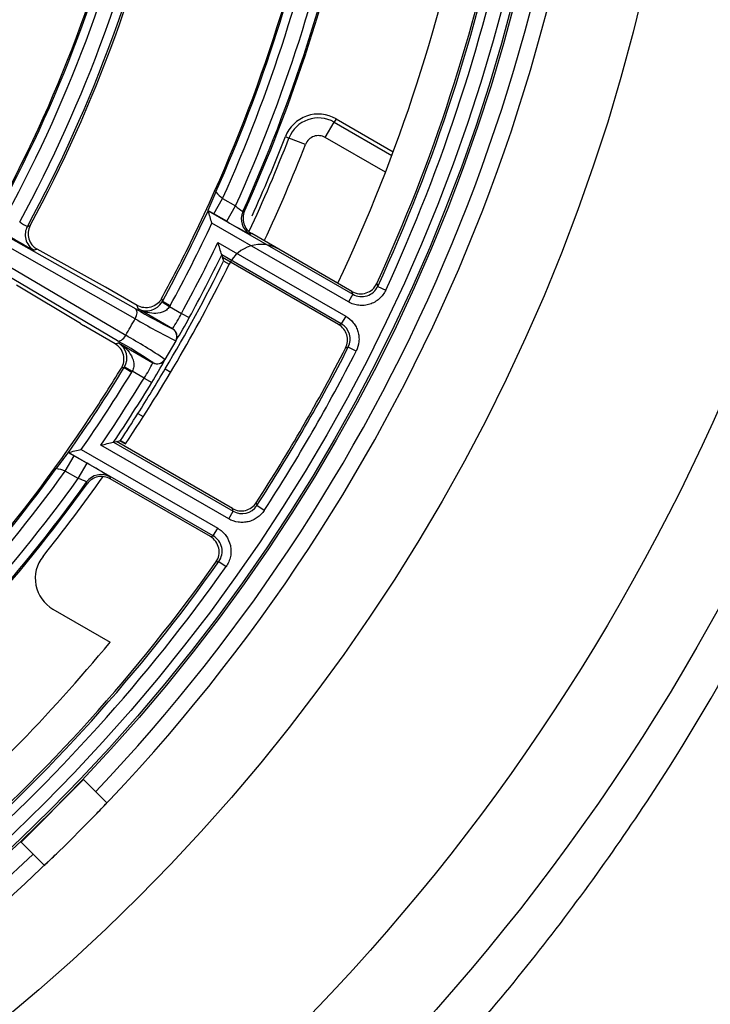
# Model space of a CAD drawing. Units: millimetres. Extents: x 333 to 3684, y 843 to 4600.
# Drawn here: x 3175 to 3214, y 4245 to 4301 of the extents above; entities that cross this region are included whole.
import ezdxf

# ---------------------------------------------------------------- set-up
doc = ezdxf.new("R2010")
doc.units = ezdxf.units.MM
for name, color, linetype in [('300025193_NOZZLE', 7, 'Continuous'), ('300025194_GRID-A', 7, 'Continuous'), ('construction', 7, 'Continuous')]:
    doc.layers.add(name, color=color, linetype=linetype)

# ---------------------------------------------------------------- blocks, each defined once
blk = doc.blocks.new('SE1')
at = {"layer": '300025193_NOZZLE', "color": 7, "linetype": 'Continuous'}
for p, q in [((3192.397, 4293.865), (3192.896, 4294.731)), ((3193.006, 4294.921), (3192.896, 4294.731)), ((3192.896, 4294.731), (3196.157, 4292.849)), ((3193.006, 4294.921), (3196.235, 4293.056)), ((3190.142, 4293.913), (3190.345, 4293.834)), ((3191.277, 4293.472), (3190.345, 4293.834)), ((3195.797, 4291.902), (3192.397, 4293.865)), ((3193.109, 4285.624), (3189.764, 4287.555)), ((3177.006, 4267.208), (3180.235, 4265.343)), ((3178.738, 4257.586), (3175.202, 4254.05)), ((3178.738, 4257.586), (3180.057, 4256.267)), ((3178.855, 4255.011), (3179.403, 4255.58)), ((3178.855, 4255.011), (3177.777, 4253.933)), ((3175.202, 4254.05), (3176.521, 4252.731)), ((3177.208, 4253.385), (3177.777, 4253.933))]:
    blk.add_line(p, q, dxfattribs=at)
for radius in [123.5, 118.5, 106.9]:
    blk.add_circle((3106.259, 4326.528), radius, dxfattribs=at)
for centre, radius, start, end in [((3106.259, 4326.528), 101.9, 315.87263, 359.12737), ((3106.259, 4326.528), 101, 316.41836, 358.58164), ((3106.259, 4326.528), 96, 334.78019, 349.25394), ((3192.006, 4293.189), 2, 60, 158.7529), ((3192.006, 4293.189), 1.782, 60, 158.7529), ((3106.259, 4326.528), 90.218, 335.11463, 338.75293), ((3106.259, 4326.528), 90, 335.65961, 338.75293), ((3192.006, 4293.189), 0.782, 60, 158.7529), ((3106.259, 4326.528), 91.218, 335.0314, 338.75293), ((3188.764, 4285.823), 2, 60, 153.7393), ((3106.259, 4326.528), 90, 326.26654, 333.73934), ((3106.259, 4326.528), 90, 321.24707, 324.84249), ((3178.006, 4268.94), 2, 141.2471, 240), ((3106.259, 4326.528), 96, 310.74606, 320.40593), ((3120.633, 4312.154), 81.575, 316.09011, 316.75622), ((3106.259, 4326.528), 101.9, 270.87263, 314.12737), ((3106.259, 4326.528), 101, 271.41836, 313.58164), ((3120.633, 4312.154), 81.575, 313.24378, 313.90989)]:
    blk.add_arc(centre, radius, start, end, dxfattribs=at)
blk.add_open_spline([(3106.259, 4453.028), (3114.662, 4453.028), (3122.908, 4452.185), (3135.054, 4449.718), (3139.066, 4448.693), (3147.013, 4446.233), (3150.934, 4444.799), (3162.324, 4439.982), (3169.51, 4436.065), (3179.7, 4429.139), (3183.009, 4426.644), (3189.3, 4421.395), (3192.299, 4418.633), (3198.011, 4412.839), (3200.725, 4409.806), (3205.868, 4403.464), (3208.306, 4400.142), (3215.122, 4389.828), (3218.943, 4382.602), (3223.62, 4371.234), (3225.002, 4367.355), (3227.399, 4359.412), (3228.414, 4355.339), (3230.827, 4343.129), (3231.635, 4334.907), (3231.642, 4322.45), (3231.44, 4318.255), (3230.625, 4309.927), (3230.016, 4305.818), (3227.609, 4293.652), (3225.234, 4285.752), (3218.911, 4270.373), (3215.061, 4263.132), (3208.306, 4252.917), (3205.89, 4249.62), (3200.717, 4243.24), (3197.962, 4240.164), (3189.353, 4231.443), (3183.107, 4226.236), (3172.951, 4219.329), (3169.414, 4217.169), (3162.156, 4213.219), (3158.452, 4211.435), (3147.115, 4206.647), (3139.26, 4204.199), (3127.002, 4201.701), (3122.844, 4201.07), (3114.576, 4200.237), (3110.441, 4200.03), (3102.165, 4200.027), (3098.026, 4200.232), (3089.744, 4201.06), (3085.578, 4201.691), (3073.336, 4204.179), (3065.462, 4206.624), (3054.064, 4211.436), (3050.314, 4213.243), (3043.058, 4217.197), (3039.557, 4219.336), (3029.422, 4226.229), (3023.146, 4231.454), (3011.573, 4243.195), (3006.449, 4249.533), (2999.704, 4259.735), (2997.615, 4263.252), (2993.759, 4270.529), (2991.989, 4274.303), (2987.289, 4285.751), (2984.918, 4293.62), (2982.507, 4305.789), (2981.896, 4309.912), (2981.077, 4318.265), (2980.877, 4322.427), (2980.882, 4334.869), (2981.686, 4343.108), (2984.114, 4355.382), (2985.129, 4359.448), (2987.522, 4367.369), (2988.904, 4371.247), (2992.03, 4378.843), (2993.775, 4382.561), (2997.633, 4389.837), (2999.756, 4393.407), (3006.557, 4403.672), (3011.69, 4409.99), (3020.295, 4418.706), (3023.328, 4421.494), (3029.657, 4426.76), (3032.929, 4429.219), (3043.063, 4436.093), (3050.24, 4440.007), (3061.679, 4444.836), (3065.614, 4446.27), (3073.519, 4448.711), (3077.513, 4449.729), (3089.618, 4452.184), (3097.857, 4453.028), (3106.259, 4453.028)], degree=3, knots=[0, 0, 0, 0, 0.03125, 0.03125, 0.046875, 0.046875, 0.0625, 0.0625, 0.09375, 0.09375, 0.109375, 0.109375, 0.125, 0.125, 0.140625, 0.140625, 0.15625, 0.15625, 0.1875, 0.1875, 0.203125, 0.203125, 0.21875, 0.21875, 0.25, 0.25, 0.265625, 0.265625, 0.28125, 0.28125, 0.3125, 0.3125, 0.34375, 0.34375, 0.359375, 0.359375, 0.375, 0.375, 0.40625, 0.40625, 0.421875, 0.421875, 0.4375, 0.4375, 0.46875, 0.46875, 0.484375, 0.484375, 0.5, 0.5, 0.515625, 0.515625, 0.53125, 0.53125, 0.5625, 0.5625, 0.578125, 0.578125, 0.59375, 0.59375, 0.625, 0.625, 0.65625, 0.65625, 0.671875, 0.671875, 0.6875, 0.6875, 0.71875, 0.71875, 0.734375, 0.734375, 0.75, 0.75, 0.78125, 0.78125, 0.796875, 0.796875, 0.8125, 0.8125, 0.828125, 0.828125, 0.84375, 0.84375, 0.875, 0.875, 0.890625, 0.890625, 0.90625, 0.90625, 0.9375, 0.9375, 0.953125, 0.953125, 0.96875, 0.96875, 1, 1, 1, 1], dxfattribs=at)
at = {"layer": '300025194_GRID-A', "color": 7, "linetype": 'Continuous'}
for p, q in [((3166.775, 4292.6), (3181.697, 4284.173)), ((3181.655, 4283.62), (3166.635, 4292.102)), ((3166.261, 4291.455), (3181.117, 4282.688)), ((3180.66, 4282.375), (3165.9, 4291.085)), ((3186.095, 4289.552), (3186.595, 4290.418)), ((3186.595, 4290.418), (3187.329, 4289.994)), ((3186.095, 4289.552), (3185.766, 4289.743)), ((3185.77, 4289.729), (3185.766, 4289.743)), ((3185.77, 4289.729), (3193.953, 4285.005)), ((3186.829, 4289.129), (3187.329, 4289.994)), ((3187.734, 4289.676), (3187.835, 4289.708)), ((3186.829, 4289.129), (3186.095, 4289.552)), ((3175.561, 4288.843), (3175.714, 4288.885)), ((3193.703, 4284.572), (3185.992, 4289.024)), ((3188.246, 4288.431), (3188.145, 4288.398)), ((3193.901, 4285.166), (3188.246, 4288.431)), ((3176.116, 4287.549), (3175.94, 4287.499)), ((3179.805, 4285.504), (3176.116, 4287.549)), ((3186.331, 4287.936), (3193.552, 4283.766)), ((3186.546, 4287.234), (3186.594, 4287.075)), ((3193.302, 4283.333), (3186.546, 4287.234)), ((3186.654, 4286.88), (3186.594, 4287.075)), ((3193.152, 4283.289), (3186.594, 4287.075)), ((3186.654, 4286.88), (3186.966, 4286.699)), ((3178.56, 4283.348), (3174.945, 4285.52)), ((3179.981, 4285.409), (3179.805, 4285.504)), ((3181.77, 4284.376), (3179.981, 4285.409)), ((3195.31, 4285.614), (3195.361, 4285.452)), ((3195.361, 4285.452), (3195.815, 4285.243)), ((3183.149, 4284.764), (3183.192, 4284.606)), ((3193.953, 4285.005), (3193.703, 4284.572)), ((3193.953, 4285.005), (3193.901, 4285.166)), ((3181.824, 4284.183), (3181.77, 4284.376)), ((3183.768, 4283.061), (3181.824, 4284.183)), ((3183.171, 4284.57), (3183.192, 4284.606)), ((3183.171, 4284.57), (3183.6, 4284.313)), ((3183.192, 4284.606), (3183.631, 4284.367)), ((3183.631, 4284.367), (3183.6, 4284.313)), ((3183.6, 4284.313), (3184.271, 4283.925)), ((3184.271, 4283.925), (3184.709, 4283.686)), ((3193.552, 4283.766), (3193.302, 4283.333)), ((3178.56, 4283.348), (3178.731, 4283.244)), ((3180.52, 4282.21), (3178.731, 4283.244)), ((3183.761, 4283.059), (3183.768, 4283.061)), ((3193.152, 4283.289), (3193.302, 4283.333)), ((3180.52, 4282.21), (3180.714, 4282.26)), ((3180.714, 4282.26), (3182.658, 4281.137)), ((3183.946, 4282.379), (3183.337, 4281.325)), ((3183.953, 4282.381), (3183.946, 4282.379)), ((3193.693, 4282.014), (3193.543, 4281.968)), ((3194.139, 4281.787), (3193.693, 4282.014)), ((3181.031, 4280.864), (3180.873, 4280.822)), ((3181.031, 4280.864), (3181.052, 4280.9)), ((3181.031, 4280.864), (3181.458, 4280.603)), ((3181.052, 4280.9), (3181.49, 4280.657)), ((3182.658, 4281.137), (3182.656, 4281.145)), ((3183.337, 4281.325), (3183.339, 4281.317)), ((3183.351, 4280.789), (3183.663, 4280.609)), ((3181.49, 4280.657), (3181.458, 4280.603)), ((3182.16, 4280.27), (3181.49, 4280.657)), ((3182.16, 4280.27), (3182.587, 4280.01)), ((3181.809, 4278.263), (3182.112, 4278.089)), ((3186.939, 4272.311), (3179.717, 4276.481)), ((3180.432, 4276.645), (3180.594, 4276.683)), ((3180.432, 4276.645), (3187.189, 4272.744)), ((3180.594, 4276.683), (3180.83, 4276.738)), ((3187.152, 4272.897), (3180.594, 4276.683)), ((3180.793, 4276.729), (3181.106, 4276.549)), ((3180.83, 4276.738), (3181.121, 4276.571)), ((3177.7, 4275.011), (3178.2, 4275.877)), ((3177.884, 4276.07), (3177.869, 4276.066)), ((3177.869, 4276.066), (3178.2, 4275.877)), ((3186.066, 4271.345), (3177.884, 4276.07)), ((3178.2, 4275.877), (3178.933, 4275.453)), ((3178.606, 4276.23), (3186.316, 4271.778)), ((3178.433, 4274.587), (3178.933, 4275.453)), ((3178.433, 4274.587), (3177.7, 4275.011)), ((3180.224, 4274.678), (3180.246, 4274.575)), ((3178.934, 4274.292), (3178.911, 4274.395)), ((3185.901, 4271.309), (3180.246, 4274.575)), ((3188.491, 4273.219), (3188.527, 4273.065)), ((3188.946, 4272.793), (3188.527, 4273.065)), ((3186.939, 4272.311), (3187.189, 4272.744)), ((3187.189, 4272.744), (3187.152, 4272.897)), ((3185.901, 4271.309), (3186.066, 4271.345)), ((3186.066, 4271.345), (3186.316, 4271.778)), ((3186.383, 4269.902), (3186.217, 4269.865)), ((3186.383, 4269.902), (3186.791, 4269.614))]:
    blk.add_line(p, q, dxfattribs=at)
for radius in [100, 99.886, 99.386]:
    blk.add_circle((3106.259, 4326.528), radius, dxfattribs=at)
for centre, radius, start, end in [((3106.259, 4326.528), 76.964, 331.59793, 348.40207), ((3106.259, 4326.528), 77.043, 331.53696, 348.46304), ((3106.259, 4326.528), 77.543, 331.48821, 348.51179), ((3106.259, 4326.528), 78.386, 331.4722, 348.5278), ((3106.259, 4326.528), 78.886, 331.46302, 348.53698), ((3106.259, 4326.528), 79, 331.54277, 348.45723), ((3106.259, 4326.528), 87.5, 333.58337, 348.50958), ((3106.259, 4326.528), 87.579, 335.9143, 348.56304), ((3106.259, 4326.528), 88.079, 335.79642, 348.60425), ((3106.259, 4326.528), 88.921, 335.7413, 348.61748), ((3106.259, 4326.528), 89.421, 335.66214, 348.62411), ((3106.259, 4326.528), 89.5, 335.70727, 348.57547), ((3106.259, 4326.528), 98, 335.32366, 348.67095), ((3106.259, 4326.528), 98.114, 335.2501, 348.73955), ((3106.259, 4326.528), 98.614, 335.2501, 348.73955), ((3204.257, 4282.435), 19.883, 155.1613, 158.4345), ((3188.427, 4292.696), 2.923, 220.7656, 231.2009), ((3106.259, 4326.528), 87.614, 331.41328, 335.16437), ((2958.628, 4217.754), 238.273, 17.40418, 17.5821), ((3189.173, 4291.927), 2.671, 226.3277, 237.3882), ((3176.593, 4291.132), 2.511, 234.3082, 245.7371), ((3176.585, 4288.419), 0.988, 151.8641, 241.6723), ((3106.259, 4326.528), 88.114, 331.41328, 334.80869), ((3197.808, 4307.367), 21.288, 238.9539, 243.0051), ((3187.088, 4309.144), 24.347, 239.2178, 242.7479), ((3106.259, 4326.528), 87.5, 331.49042, 333.58337), ((3106.259, 4326.528), 88.886, 331.36055, 334.26699), ((2953.474, 4216.152), 243.67, 16.96083, 17.13334), ((3106.259, 4326.528), 89.386, 331.36055, 333.92182), ((3106.259, 4326.528), 89.64, 329.3189, 333.74849), ((3194.453, 4285.871), 1, 239.9822, 335.2679), ((3196.84, 4309.77), 29.741, 239.392, 243.9109), ((3182.294, 4285.087), 1.019, 242.5456, 329.4822), ((3109.028, 4324.93), 83.553, 329.63121, 330.36879), ((3199.79, 4314.371), 35.701, 239.4699, 243.6525), ((3176.246, 4288.01), 9.005, 326.659, 333.0241), ((3166.855, 4293.164), 20.214, 327.7619, 332.0378), ((3192.803, 4282.468), 1, 333.0044, 60.0141), ((3163.553, 4251.607), 35.701, 56.3475, 60.5301), ((3166.063, 4256.462), 29.741, 56.0891, 60.608), ((3180.166, 4281.401), 1.019, 330.5178, 57.4544), ((3106.259, 4326.528), 98, 327.04521, 332.95479), ((3106.259, 4326.528), 98.114, 326.98155, 333.01845), ((3106.259, 4326.528), 98.614, 326.98155, 333.01845), ((3106.259, 4326.528), 87.614, 324.83563, 328.58672), ((3106.259, 4326.528), 87.5, 326.41663, 328.50958), ((3081.522, 4341.225), 118.414, 327.87887, 329.31076), ((3176.221, 4284.254), 7.152, 326.1501, 334.1668), ((3166.974, 4289.857), 18.459, 327.7588, 332.4415), ((3106.259, 4326.528), 88.114, 325.19131, 328.58672), ((3106.259, 4326.528), 88.886, 325.73301, 328.63945), ((3106.259, 4326.528), 89.386, 326.07818, 328.63945), ((3106.259, 4326.528), 87.5, 311.49042, 326.41663), ((3105.889, 4325.9), 89.627, 326.73497, 327.89353), ((3125.456, 4514.033), 243.67, 282.86666, 283.03917), ((3193.444, 4263.707), 19.883, 141.5655, 144.8387), ((3126.645, 4508.768), 238.273, 282.4179, 282.59582), ((3168.628, 4256.826), 21.288, 56.9949, 61.0461), ((3106.259, 4326.528), 87.579, 311.43696, 324.0857), ((3106.259, 4326.528), 88.079, 311.39575, 324.20358), ((3176.643, 4272.286), 2.923, 68.7991, 79.2344), ((3106.259, 4326.528), 88.921, 311.38252, 324.2587), ((3106.259, 4326.528), 89.421, 311.37589, 324.33786), ((3106.259, 4326.528), 89.5, 311.42453, 324.29273), ((3177.682, 4272.024), 2.671, 62.6118, 73.6723), ((3187.689, 4273.61), 1, 239.9859, 326.9956), ((3185.567, 4270.48), 1, 324.7321, 60.0178), ((3106.259, 4326.528), 98.114, 311.26045, 324.7499), ((3106.259, 4326.528), 98, 311.32905, 324.67634), ((3106.259, 4326.528), 98.614, 311.26045, 324.7499)]:
    blk.add_arc(centre, radius, start, end, dxfattribs=at)
for centre, major_axis, ratio, start_param, end_param in [((3188.645, 4289.264), (0.306, -0.952), 0.999723, 3.97654, 5.448238), ((3176.439, 4288.365), (-0.271, 0.963), 0.999703, 0.798314, 1.540092), ((3176.439, 4288.365), (-0.271, 0.963), 0.999703, 1.540092, 2.343279), ((3181.447, 4283.74), (0.246, 0.435), 0.478835, 4.70783, 6.263304), ((3183.511, 4282.626), (-0.131, 0.483), 0.999698, 3.930549, 5.494229), ((3183.518, 4282.628), (-0.131, 0.483), 0.999698, 5.204694, 5.494199), ((3180.91, 4282.808), (-0.254, -0.431), 0.478835, 0.019881, 1.575355), ((3183.518, 4282.628), (-0.131, 0.483), 0.999698, 3.930579, 5.204694), ((3182.906, 4281.578), (-0.483, -0.128), 0.999698, 0.788956, 2.352637), ((3182.908, 4281.57), (-0.483, -0.128), 0.999698, 0.788986, 2.352607), ((3179.724, 4273.813), (-0.978, -0.211), 0.999723, 3.97654, 5.448238)]:
    blk.add_ellipse(centre, major_axis=major_axis, ratio=ratio, start_param=start_param, end_param=end_param, dxfattribs=at)
for points, knots in [([(3187.835, 4289.708), (3187.784, 4289.596), (3187.754, 4289.476), (3187.741, 4289.23), (3187.756, 4289.107), (3187.869, 4288.757), (3188.032, 4288.555), (3188.246, 4288.431)], [0, 0, 0, 0, 0.25, 0.25, 0.5, 0.5, 1, 1, 1, 1]), ([(3195.815, 4285.243), (3195.771, 4285.148), (3195.718, 4285.059), (3195.594, 4284.892), (3195.522, 4284.815), (3195.289, 4284.609), (3195.103, 4284.504), (3194.808, 4284.41), (3194.705, 4284.389), (3194.498, 4284.368), (3194.394, 4284.369), (3194.188, 4284.391), (3194.085, 4284.413), (3193.888, 4284.478), (3193.793, 4284.52), (3193.703, 4284.572)], [0, 0, 0, 0, 0.125, 0.125, 0.25, 0.25, 0.5, 0.5, 0.625, 0.625, 0.75, 0.75, 0.875, 0.875, 1, 1, 1, 1]), ([(3193.901, 4285.166), (3194.023, 4285.096), (3194.156, 4285.052), (3194.432, 4285.023), (3194.573, 4285.037), (3194.836, 4285.121), (3194.96, 4285.191), (3195.167, 4285.374), (3195.252, 4285.487), (3195.31, 4285.614)], [0, 0, 0, 0, 0.25, 0.25, 0.5, 0.5, 0.75, 0.75, 1, 1, 1, 1]), ([(3183.149, 4284.764), (3183.085, 4284.646), (3182.997, 4284.542), (3182.79, 4284.377), (3182.669, 4284.315), (3182.414, 4284.243), (3182.278, 4284.233), (3182.014, 4284.266), (3181.886, 4284.308), (3181.77, 4284.376)], [0, 0, 0, 0, 0.25, 0.25, 0.5, 0.5, 0.75, 0.75, 1, 1, 1, 1]), ([(3183.6, 4284.313), (3183.551, 4284.233), (3183.487, 4284.166), (3183.342, 4284.058), (3183.265, 4284.019), (3183.024, 4283.933), (3182.861, 4283.917), (3182.545, 4283.929), (3182.393, 4283.958), (3182.098, 4284.048), (3181.957, 4284.109), (3181.824, 4284.183)], [0, 0, 0, 0, 0.125, 0.125, 0.25, 0.25, 0.5, 0.5, 0.75, 0.75, 1, 1, 1, 1]), ([(3193.552, 4283.766), (3193.718, 4283.671), (3193.864, 4283.544), (3194.039, 4283.321), (3194.091, 4283.24), (3194.178, 4283.072), (3194.214, 4282.984), (3194.267, 4282.803), (3194.286, 4282.708), (3194.304, 4282.52), (3194.305, 4282.425), (3194.279, 4282.141), (3194.226, 4281.958), (3194.139, 4281.787)], [0, 0, 0, 0, 0.25, 0.25, 0.375, 0.375, 0.5, 0.5, 0.625, 0.625, 0.75, 0.75, 1, 1, 1, 1]), ([(3193.543, 4281.968), (3193.601, 4282.082), (3193.636, 4282.205), (3193.66, 4282.457), (3193.647, 4282.585), (3193.54, 4282.949), (3193.373, 4283.161), (3193.152, 4283.289)], [0, 0, 0, 0, 0.25, 0.25, 0.5, 0.5, 1, 1, 1, 1]), ([(3180.873, 4280.822), (3180.943, 4280.937), (3180.989, 4281.063), (3181.029, 4281.326), (3181.022, 4281.462), (3180.957, 4281.719), (3180.898, 4281.842), (3180.738, 4282.053), (3180.636, 4282.143), (3180.52, 4282.21)], [0, 0, 0, 0, 0.25, 0.25, 0.5, 0.5, 0.75, 0.75, 1, 1, 1, 1]), ([(3180.714, 4282.26), (3180.844, 4282.182), (3180.968, 4282.091), (3181.193, 4281.88), (3181.294, 4281.763), (3181.463, 4281.495), (3181.53, 4281.346), (3181.576, 4281.094), (3181.581, 4281.008), (3181.56, 4280.828), (3181.534, 4280.739), (3181.49, 4280.657)], [0, 0, 0, 0, 0.25, 0.25, 0.5, 0.5, 0.75, 0.75, 0.875, 0.875, 1, 1, 1, 1]), ([(3180.246, 4274.575), (3180.139, 4274.636), (3180.023, 4274.677), (3179.78, 4274.716), (3179.656, 4274.712), (3179.296, 4274.635), (3179.078, 4274.493), (3178.934, 4274.292)], [0, 0, 0, 0, 0.25, 0.25, 0.5, 0.5, 1, 1, 1, 1]), ([(3187.152, 4272.897), (3187.263, 4272.833), (3187.383, 4272.791), (3187.634, 4272.755), (3187.763, 4272.761), (3188.131, 4272.849), (3188.352, 4273.004), (3188.491, 4273.219)], [0, 0, 0, 0, 0.25, 0.25, 0.5, 0.5, 1, 1, 1, 1]), ([(3188.946, 4272.793), (3188.842, 4272.633), (3188.707, 4272.494), (3188.476, 4272.33), (3188.392, 4272.282), (3188.219, 4272.204), (3188.13, 4272.174), (3187.946, 4272.13), (3187.851, 4272.116), (3187.662, 4272.108), (3187.567, 4272.112), (3187.285, 4272.153), (3187.105, 4272.216), (3186.939, 4272.311)], [0, 0, 0, 0, 0.25, 0.25, 0.375, 0.375, 0.5, 0.5, 0.625, 0.625, 0.75, 0.75, 1, 1, 1, 1]), ([(3186.316, 4271.778), (3186.407, 4271.726), (3186.491, 4271.665), (3186.645, 4271.526), (3186.716, 4271.448), (3186.9, 4271.197), (3186.987, 4271.003), (3187.053, 4270.7), (3187.065, 4270.595), (3187.067, 4270.387), (3187.057, 4270.284), (3187.016, 4270.081), (3186.984, 4269.98), (3186.902, 4269.79), (3186.852, 4269.7), (3186.791, 4269.614)], [0, 0, 0, 0, 0.125, 0.125, 0.25, 0.25, 0.5, 0.5, 0.625, 0.625, 0.75, 0.75, 0.875, 0.875, 1, 1, 1, 1]), ([(3186.217, 4269.865), (3186.298, 4269.98), (3186.354, 4270.109), (3186.409, 4270.38), (3186.408, 4270.522), (3186.349, 4270.792), (3186.291, 4270.921), (3186.128, 4271.145), (3186.023, 4271.239), (3185.901, 4271.309)], [0, 0, 0, 0, 0.25, 0.25, 0.5, 0.5, 0.75, 0.75, 1, 1, 1, 1])]:
    blk.add_open_spline(points, degree=3, knots=knots, dxfattribs=at)

msp = doc.modelspace()

# ---------------------------------------------------------------- block references
at = {"layer": 'construction'}
msp.add_blockref('SE1', (0, 0), dxfattribs=at)

doc.saveas('drawing.dxf')
